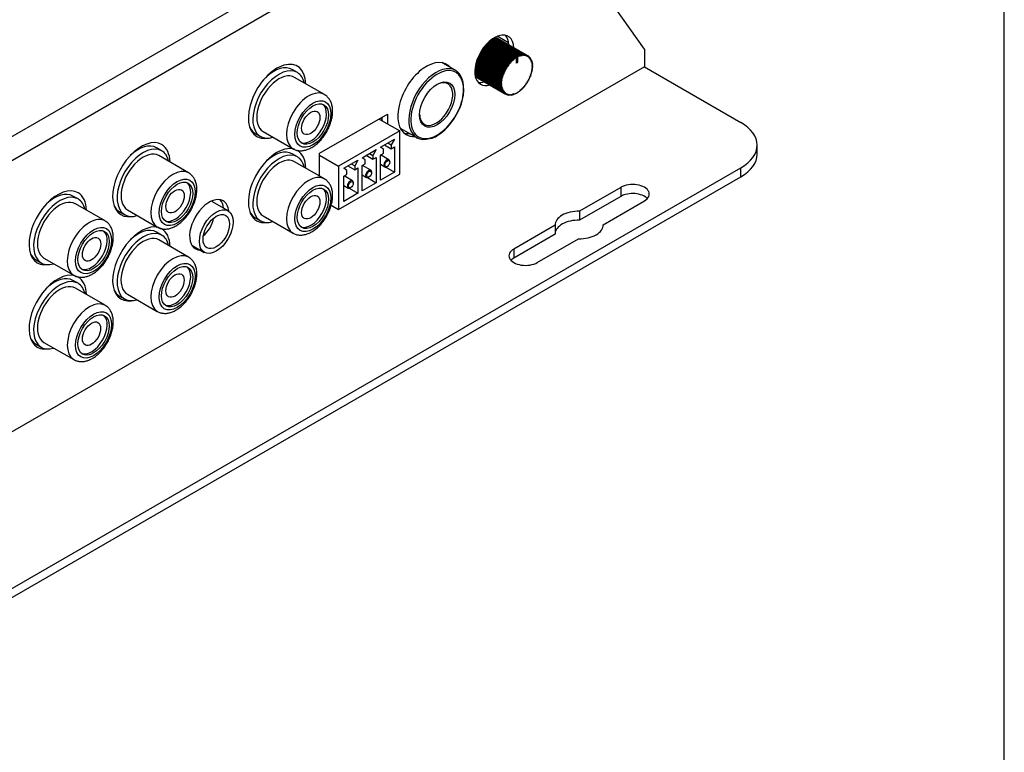
# Model space of a CAD drawing. Units: millimetres. Extents: x 5 to 821, y 20 to 574.
# Drawn here: x 688 to 821, y 115 to 214 of the extents above; entities that cross this region are included whole.
import ezdxf

# ---------------------------------------------------------------- set-up
doc = ezdxf.new("R2010")
doc.units = ezdxf.units.MM
for name, color, linetype in [('00-3420-0100_XAS', 7, 'Continuous'), ('00-3421-0102_TAP', 7, 'Continuous'), ('BASE_3C_VERDA_MI', 7, 'Continuous'), ('BASE_JACK_CI_JAL', 7, 'Continuous'), ('BASE_MINIJACK', 7, 'Continuous'), ('BASE_RCA_STEREO', 7, 'Continuous'), ('Default', 7, 'Continuous'), ('POTENCIOMETRE_RO', 7, 'Continuous')]:
    doc.layers.add(name, color=color, linetype=linetype)

# ---------------------------------------------------------------- blocks, each defined once
blk = doc.blocks.new('SE3')
at = {"layer": '00-3420-0100_XAS', "color": 7, "linetype": 'Continuous'}
for p, q in [((772.25, 207.98), (785.33, 200.43)), ((787.52, 196.14), (787.52, 197.37)), ((566.13, 67.75), (785.33, 194.31)), ((566.13, 66.53), (785.33, 193.08)), ((769.07, 191.65), (763.48, 188.43)), ((769.07, 190.43), (763.48, 187.2)), ((766.66, 186.59), (772.25, 189.82)), ((763.48, 188.43), (763.48, 187.2)), ((760.16, 186.51), (754.57, 183.29)), ((760.16, 186.51), (760.16, 185.29)), ((766.66, 186.59), (766.66, 186.51)), ((760.16, 185.29), (754.57, 182.06)), ((757.75, 181.45), (763.34, 184.68))]:
    blk.add_line(p, q, dxfattribs=at)
at = {"layer": '00-3420-0100_XAS', "color": 7}
for p, q in [((785.33, 193.08), (785.33, 194.31)), ((769.07, 191.65), (769.07, 190.43)), ((754.57, 183.29), (754.57, 182.06))]:
    blk.add_line(p, q, dxfattribs=at)
at = {"layer": '00-3420-0100_XAS', "color": 7, "linetype": 'Continuous'}
for centre, major_axis, start_param, end_param in [((780.02, 197.37), (-7.5, 0), 2.356194, 3.926991), ((780.02, 196.14), (-7.5, 0), 2.356194, 3.141593), ((770.66, 190.74), (-2.25, 0), 2.356194, 5.497787), ((770.66, 189.51), (-2.25, 0), 3.632475, 5.497787), ((763.41, 186.55), (3.25, 0), 1.55008, 3.162309), ((763.41, 185.33), (3.25, 0), 1.55008, 3.120877), ((763.41, 186.55), (-3.25, 0), 1.55008, 3.162309), ((756.16, 182.37), (2.25, 0), 2.356194, 5.497787), ((756.16, 181.14), (2.25, 0), 2.356194, 2.65071)]:
    blk.add_ellipse(centre, major_axis=major_axis, ratio=0.57735, start_param=start_param, end_param=end_param, dxfattribs=at)
at = {"layer": '00-3421-0102_TAP', "color": 7}
for p, q in [((550.91, 120.2), (751.56, 236.05)), ((752.97, 233.6), (552.4, 117.8))]:
    blk.add_line(p, q, dxfattribs=at)
at = {"layer": '00-3421-0102_TAP', "color": 7, "linetype": 'Continuous'}
for p, q in [((772.25, 210.38), (754.9, 235.05)), ((753.85, 211.25), (752.33, 212.13)), ((772.25, 210.38), (772.25, 207.98)), ((772.25, 207.98), (542.58, 75.39)), ((728.25, 196.26), (737.44, 201.56)), ((737.44, 201.56), (737.44, 200.26)), ((736.73, 200.67), (736.73, 201.16)), ((728.25, 193.19), (728.25, 196.26))]:
    blk.add_line(p, q, dxfattribs=at)
for centre, major_axis, start_param, end_param in [((751.93, 208.87), (-1.88, -3.25), 2.408862, 6.283185), ((751.23, 209.28), (1.88, 3.25), 5.550455, 6.093488), ((722.5, 203.31), (-2.75, -4.76), 2.386917, 6.283185), ((742.74, 203.56), (-2.75, -4.76), 2.915509, 6.283185), ((742.03, 203.97), (2.75, 4.76), 6.057101, 6.154264), ((751.23, 209.28), (1.88, 3.25), 3.33129, 3.688286), ((751.93, 208.87), (-1.88, -3.25), 0, 0.546693), ((742.03, 203.97), (2.75, 4.76), 3.270514, 3.505427), ((742.74, 203.56), (-2.75, -4.76), 0, 0.363834), ((704.12, 192.69), (2.75, 4.76), 0, 3.572241), ((704.12, 192.69), (2.75, 4.76), 5.52851, 6.283185), ((722.5, 203.31), (-2.75, -4.76), 0, 0.430647), ((722.5, 191.88), (-2.75, -4.76), 3.270514, 6.283185), ((722.5, 191.88), (-2.75, -4.76), 2.386917, 3.141593), ((692.8, 186.16), (2.75, 4.76), 0, 3.57224), ((692.8, 186.16), (2.75, 4.76), 5.52851, 6.283185), ((713.31, 186.57), (1.88, 3.25), 0, 3.457875), ((712.6, 186.98), (-1.88, -3.25), 2.470166, 2.951895), ((713.31, 186.57), (1.88, 3.25), 5.611082, 6.283185), ((722.5, 191.88), (-2.75, -4.76), 0, 0.430647), ((704.12, 181.26), (2.75, 4.76), 0, 3.572241), ((704.12, 181.26), (2.75, 4.76), 5.52851, 6.283185), ((712.6, 186.98), (-1.88, -3.25), 0.189697, 0.316282), ((692.8, 174.73), (2.75, 4.76), 0, 3.57224), ((692.8, 174.73), (2.75, 4.76), 5.52851, 6.283185)]:
    blk.add_ellipse(centre, major_axis=major_axis, ratio=0.57735, start_param=start_param, end_param=end_param, dxfattribs=at)
at = {"layer": 'BASE_3C_VERDA_MI', "color": 7, "linetype": 'Continuous'}
for p, q in [((736.31, 200.91), (739.11, 199.3)), ((739.11, 199.3), (730.83, 194.52)), ((739.11, 193.42), (739.11, 199.3)), ((736.49, 197.1), (738.4, 198.2)), ((737.05, 197.42), (737.97, 196.89)), ((737.5, 197.68), (737.97, 197.41)), ((738.4, 198.2), (737.97, 197.41)), ((737.97, 197.41), (737.97, 196.89)), ((734.01, 195.67), (735.92, 196.77)), ((735.03, 196.25), (735.49, 195.98)), ((735.92, 196.77), (735.49, 195.98)), ((736.92, 196.81), (736.49, 197.1)), ((736.49, 196.03), (736.92, 196.28)), ((737.66, 195.4), (736.53, 196.06)), ((736.92, 196.28), (736.92, 196.81)), ((737.97, 196.89), (738.4, 197.14)), ((738.4, 197.14), (738.4, 193.71)), ((728.25, 196.02), (730.83, 194.52)), ((731.54, 194.24), (733.45, 195.34)), ((732.55, 194.82), (733.02, 194.55)), ((733.45, 195.34), (733.02, 194.55)), ((734.45, 195.38), (734.01, 195.67)), ((734.01, 194.61), (734.45, 194.85)), ((734.45, 194.85), (734.45, 195.38)), ((734.57, 195.99), (735.49, 195.46)), ((735.49, 195.98), (735.49, 195.46)), ((735.49, 195.46), (735.92, 195.71)), ((735.92, 195.71), (735.92, 192.28)), ((736.49, 192.6), (736.49, 196.03)), ((736.49, 194.77), (737.09, 194.42)), ((737.77, 195.06), (737.77, 195.14)), ((730.83, 194.52), (730.83, 188.64)), ((730.83, 188.64), (739.11, 193.42)), ((731.97, 193.95), (731.54, 194.24)), ((731.54, 193.18), (731.97, 193.43)), ((731.97, 193.43), (731.97, 193.95)), ((732.1, 194.56), (733.02, 194.03)), ((733.02, 194.55), (733.02, 194.03)), ((733.02, 194.03), (733.45, 194.28)), ((733.45, 194.28), (733.45, 190.85)), ((734.01, 191.18), (734.01, 194.61)), ((735.18, 193.97), (734.05, 194.63)), ((735.3, 193.63), (735.3, 193.71)), ((738.4, 193.71), (736.49, 192.6)), ((737.21, 194.39), (738.4, 193.71)), ((737.37, 194.45), (737.44, 194.49)), ((731.54, 189.75), (731.54, 193.18)), ((732.71, 192.54), (731.58, 193.2)), ((732.82, 192.2), (732.82, 192.29)), ((734.01, 193.34), (734.61, 192.99)), ((735.92, 192.28), (734.01, 191.18)), ((734.73, 192.97), (735.92, 192.28)), ((734.9, 193.02), (734.97, 193.06)), ((731.54, 191.91), (732.14, 191.56)), ((733.45, 190.85), (731.54, 189.75)), ((732.26, 191.54), (733.45, 190.85)), ((732.42, 191.59), (732.49, 191.63)), ((729.83, 189.22), (730.83, 188.64))]:
    blk.add_line(p, q, dxfattribs=at)
for centre, start_param, end_param in [((737.37, 194.91), 0, 3.926991), ((737.37, 194.91), 5.497787, 6.283185), ((734.9, 193.48), 0, 3.926991), ((734.9, 193.48), 5.497787, 6.283185), ((732.42, 192.05), 0, 3.926991), ((732.42, 192.05), 5.497787, 6.283185)]:
    blk.add_ellipse(centre, major_axis=(0.283, 0.491), ratio=0.57735, start_param=start_param, end_param=end_param, dxfattribs=at)
for centre in [(737.44, 194.87), (734.97, 193.44), (732.49, 192.01)]:
    blk.add_ellipse(centre, major_axis=(-0.233, -0.404), ratio=0.57735, dxfattribs=at)
at = {"layer": 'BASE_JACK_CI_JAL', "color": 7, "linetype": 'Continuous'}
for p, q in [((746.67, 207.48), (744.81, 208.56)), ((739.19, 199.68), (741.42, 198.39)), ((739.23, 199.62), (739.26, 199.64))]:
    blk.add_line(p, q, dxfattribs=at)
for centre, radius, start, end in [((741.17, 204.94), 6.61, 326.4975, 9.1141), ((740.26, 204.91), 7.37, 301.8083, 330.6433), ((742.47, 201.34), 3.18, 284.2407, 301.8889)]:
    blk.add_arc(centre, radius, start, end, dxfattribs=at)
at = {"layer": 'BASE_JACK_CI_JAL', "color": 7}
for centre, major_axis, start_param, end_param in [((744.05, 202.94), (2.62, 4.55), 0.547331, 2.608568), ((744.19, 202.86), (-2.53, -4.37), 0, 3.936101), ((744.19, 202.86), (-2.53, -4.37), 5.551515, 6.283185)]:
    blk.add_ellipse(centre, major_axis=major_axis, ratio=0.57735, start_param=start_param, end_param=end_param, dxfattribs=at)
at = {"layer": 'BASE_JACK_CI_JAL', "color": 7, "linetype": 'Continuous'}
for centre, major_axis, start_param, end_param in [((744.19, 202.86), (-2.53, -4.37), 3.936101, 5.551515), ((744.05, 202.94), (2.62, 4.55), 0, 0.547331), ((744.05, 202.94), (2.62, 4.55), 5.745131, 6.283185), ((744.05, 202.94), (-1.59, -2.75), 0, 3.895971), ((744.05, 202.94), (-1.59, -2.75), 5.528807, 6.283185), ((740.65, 204.9), (3, 5.2), -3.620857, -3.536075), ((744.05, 202.94), (2.62, 4.55), 2.608568, 3.685901)]:
    blk.add_ellipse(centre, major_axis=major_axis, ratio=0.57735, start_param=start_param, end_param=end_param, dxfattribs=at)
blk.add_ellipse((744.19, 202.86), major_axis=(1.69, 2.92), ratio=0.57735, dxfattribs=at)
at = {"layer": 'BASE_MINIJACK', "color": 7, "linetype": 'Continuous'}
for p, q in [((715.89, 188.47), (713.77, 189.69)), ((710.94, 183.82), (712.64, 182.84))]:
    blk.add_line(p, q, dxfattribs=at)
for major_axis, start_param, end_param in [((-1.63, -2.81), 3.141593, 3.248577), ((-1.27, -2.2), 0.988593, 2.153)]:
    blk.add_ellipse((712.15, 186.88), major_axis=major_axis, ratio=0.57735, start_param=start_param, end_param=end_param, dxfattribs=at)
for major_axis in [(-1.62, -2.81), (-1.27, -2.2)]:
    blk.add_ellipse((714.27, 185.65), major_axis=major_axis, ratio=0.57735, dxfattribs=at)
at = {"layer": 'BASE_RCA_STEREO', "color": 7, "linetype": 'Continuous'}
for p, q in [((725.25, 207.21), (724.55, 207.62)), ((728.91, 204.24), (724.88, 206.56)), ((719.55, 198.96), (720.25, 198.55)), ((720.63, 199.2), (724.66, 196.88)), ((706.87, 196.6), (706.16, 197.01)), ((725.25, 195.78), (724.55, 196.19)), ((710.52, 193.62), (706.49, 195.95)), ((728.91, 192.81), (724.88, 195.13)), ((695.55, 190.07), (694.85, 190.47)), ((699.21, 187.09), (695.18, 189.42)), ((701.16, 188.35), (701.87, 187.94)), ((702.24, 188.59), (706.27, 186.26)), ((719.55, 187.53), (720.25, 187.12)), ((720.63, 187.77), (724.66, 185.44)), ((706.87, 185.17), (706.16, 185.58)), ((710.52, 182.19), (706.49, 184.52)), ((689.85, 181.81), (690.55, 181.41)), ((690.93, 182.06), (694.96, 179.73)), ((695.55, 178.64), (694.85, 179.04)), ((699.21, 175.66), (695.18, 177.99)), ((701.16, 176.92), (701.87, 176.51)), ((702.24, 177.16), (706.27, 174.83)), ((689.85, 170.38), (690.55, 169.98)), ((690.93, 170.62), (694.96, 168.3))]:
    blk.add_line(p, q, dxfattribs=at)
for centre, major_axis, start_param, end_param in [((722.05, 203.29), (-2.5, -4.33), 3.141593, 4.226278), ((722.75, 202.88), (2.5, 4.33), 0, 3.696404), ((722.75, 202.88), (2.12, 3.68), 0, 3.141593), ((722.75, 202.88), (2.5, 4.33), 5.728374, 6.283185), ((727.07, 200.39), (1.5, 2.6), 3.236014, 6.188764), ((722.05, 203.29), (-2.5, -4.33), 5.8994, 6.283185), ((703.66, 192.68), (-2.5, -4.33), 3.141593, 4.226279), ((704.37, 192.27), (2.5, 4.33), 0, 3.696404), ((704.37, 192.27), (2.12, 3.68), 0, 3.141593), ((704.37, 192.27), (2.5, 4.33), 5.728374, 6.283185), ((722.75, 191.45), (2.5, 4.33), 0, 3.696404), ((722.05, 191.86), (-2.5, -4.33), 3.141593, 4.226278), ((722.75, 191.45), (2.12, 3.68), 0, 3.141593), ((722.75, 191.45), (2.5, 4.33), 5.728374, 6.283185), ((708.68, 189.78), (1.5, 2.6), 3.236014, 6.188764), ((692.35, 186.14), (-2.5, -4.33), 3.141593, 4.226278), ((727.07, 188.96), (1.5, 2.6), 3.236014, 6.188764), ((693.05, 185.74), (2.5, 4.33), 0, 3.696404), ((693.05, 185.74), (2.12, 3.68), 0, 3.141593), ((693.05, 185.74), (2.5, 4.33), 5.739019, 6.283185), ((703.66, 192.68), (-2.5, -4.33), 5.899398, 6.283185), ((722.05, 191.86), (-2.5, -4.33), 5.8994, 6.283185), ((697.37, 183.25), (1.5, 2.6), 3.236014, 6.188764), ((704.37, 180.84), (2.5, 4.33), 0, 3.696404), ((703.66, 181.25), (-2.5, -4.33), 3.141593, 4.226279), ((704.37, 180.84), (2.13, 3.68), 0, 3.141593), ((704.37, 180.84), (2.5, 4.33), 5.728374, 6.283185), ((692.35, 186.14), (-2.5, -4.33), 5.8994, 6.283185), ((708.68, 178.35), (1.5, 2.6), 3.236014, 6.188764), ((693.05, 174.31), (2.5, 4.33), 0, 3.696404), ((692.35, 174.71), (-2.5, -4.33), 3.141593, 4.226278), ((693.05, 174.31), (2.13, 3.68), 0, 3.141593), ((693.05, 174.31), (2.5, 4.33), 5.728374, 6.283185), ((703.66, 181.25), (-2.5, -4.33), 5.899398, 6.283185), ((697.37, 171.81), (1.5, 2.6), 3.236014, 6.188764), ((692.35, 174.71), (-2.5, -4.33), 5.8994, 6.283185)]:
    blk.add_ellipse(centre, major_axis=major_axis, ratio=0.57735, start_param=start_param, end_param=end_param, dxfattribs=at)
at = {"layer": 'BASE_RCA_STEREO', "color": 7}
for centre, major_axis, start_param, end_param in [((726.78, 200.56), (2.13, 3.68), 0, 3.134354), ((726.78, 200.56), (2.13, 3.68), 6.282684, 6.283185), ((708.4, 189.94), (2.12, 3.68), 0, 3.134354), ((708.4, 189.94), (2.12, 3.68), 6.282684, 6.283185), ((726.78, 189.12), (2.12, 3.68), 0, 3.134354), ((726.78, 189.12), (2.12, 3.68), 6.282684, 6.283185), ((697.09, 183.41), (2.13, 3.68), 0, 3.134354), ((697.09, 183.41), (2.13, 3.68), 6.282684, 6.283185), ((708.4, 178.51), (2.12, 3.68), 0, 3.134354), ((708.4, 178.51), (2.12, 3.68), 6.282684, 6.283185), ((697.09, 171.98), (2.12, 3.68), 0, 3.134354), ((697.09, 171.98), (2.12, 3.68), 6.282684, 6.283185)]:
    blk.add_ellipse(centre, major_axis=major_axis, ratio=0.57735, start_param=start_param, end_param=end_param, dxfattribs=at)
for centre, major_axis in [((727.35, 200.23), (-1.72, -2.99)), ((708.96, 189.61), (-1.72, -2.99)), ((727.35, 188.8), (-1.72, -2.99)), ((697.65, 183.08), (-1.73, -2.99)), ((708.96, 178.18), (-1.73, -2.99)), ((697.65, 171.65), (-1.73, -2.99))]:
    blk.add_ellipse(centre, major_axis=major_axis, ratio=0.57735, dxfattribs=at)
at = {"layer": 'BASE_RCA_STEREO', "color": 7, "linetype": 'Continuous'}
for centre, major_axis in [((727.35, 200.23), (1.5, 2.6)), ((727.07, 200.39), (0.88, 1.52)), ((708.96, 189.61), (1.5, 2.6)), ((708.68, 189.78), (0.88, 1.52)), ((727.35, 188.8), (1.5, 2.6)), ((727.07, 188.96), (0.88, 1.52)), ((697.65, 183.08), (1.5, 2.6)), ((697.37, 183.25), (0.88, 1.52)), ((708.96, 178.18), (1.5, 2.6)), ((708.68, 178.35), (0.87, 1.52)), ((697.65, 171.65), (1.5, 2.6)), ((697.37, 171.81), (0.87, 1.52))]:
    blk.add_ellipse(centre, major_axis=major_axis, ratio=0.57735, dxfattribs=at)
for points in [[(724.64, 196.9), (724.68, 196.87), (724.83, 196.76), (725.18, 196.65), (725.63, 196.59), (726.11, 196.63), (726.6, 196.76), (727.1, 196.98), (727.6, 197.3), (728.08, 197.7), (728.53, 198.18), (728.93, 198.71), (729.28, 199.28), (729.58, 199.89), (729.81, 200.51), (729.96, 201.14), (730.03, 201.76), (730.02, 202.36), (729.92, 202.9), (729.73, 203.37), (729.48, 203.77), (729.19, 204.07), (728.99, 204.18), (728.9, 204.22)], [(706.26, 186.28), (706.3, 186.26), (706.45, 186.15), (706.79, 186.04), (707.24, 185.98), (707.72, 186.01), (708.21, 186.14), (708.71, 186.37), (709.21, 186.69), (709.69, 187.09), (710.14, 187.56), (710.55, 188.09), (710.9, 188.67), (711.19, 189.28), (711.42, 189.9), (711.57, 190.53), (711.65, 191.15), (711.63, 191.75), (711.53, 192.29), (711.35, 192.76), (711.09, 193.15), (710.8, 193.45), (710.6, 193.56), (710.52, 193.61)], [(724.64, 185.47), (724.68, 185.44), (724.83, 185.33), (725.18, 185.22), (725.63, 185.16), (726.11, 185.2), (726.6, 185.33), (727.1, 185.55), (727.6, 185.87), (728.08, 186.27), (728.53, 186.75), (728.93, 187.28), (729.28, 187.85), (729.58, 188.46), (729.81, 189.08), (729.96, 189.71), (730.03, 190.33), (730.02, 190.93), (729.92, 191.47), (729.73, 191.94), (729.48, 192.34), (729.19, 192.64), (728.99, 192.75), (728.9, 192.79)], [(694.95, 179.75), (694.98, 179.72), (695.13, 179.62), (695.48, 179.51), (695.93, 179.44), (696.41, 179.48), (696.9, 179.61), (697.4, 179.84), (697.9, 180.15), (698.38, 180.56), (698.83, 181.03), (699.23, 181.56), (699.59, 182.14), (699.88, 182.74), (700.11, 183.37), (700.26, 183.99), (700.33, 184.61), (700.32, 185.21), (700.22, 185.75), (700.03, 186.23), (699.78, 186.62), (699.49, 186.92), (699.29, 187.03), (699.2, 187.08)], [(706.26, 174.85), (706.3, 174.82), (706.45, 174.72), (706.79, 174.61), (707.24, 174.55), (707.72, 174.58), (708.21, 174.71), (708.71, 174.94), (709.21, 175.26), (709.69, 175.66), (710.14, 176.13), (710.55, 176.66), (710.9, 177.24), (711.19, 177.84), (711.42, 178.47), (711.57, 179.1), (711.65, 179.72), (711.63, 180.31), (711.53, 180.86), (711.35, 181.33), (711.09, 181.72), (710.8, 182.02), (710.6, 182.13), (710.52, 182.18)], [(694.95, 168.32), (694.98, 168.29), (695.13, 168.19), (695.48, 168.08), (695.93, 168.01), (696.41, 168.05), (696.9, 168.18), (697.4, 168.4), (697.9, 168.72), (698.38, 169.13), (698.83, 169.6), (699.23, 170.13), (699.59, 170.71), (699.88, 171.31), (700.11, 171.94), (700.26, 172.56), (700.33, 173.18), (700.32, 173.78), (700.22, 174.32), (700.03, 174.79), (699.78, 175.19), (699.49, 175.49), (699.29, 175.6), (699.2, 175.65)]]:
    blk.add_open_spline(points, degree=3, knots=[0, 0, 0, 0, 0.013001, 0.059072, 0.104849, 0.151576, 0.200194, 0.250884, 0.303025, 0.355692, 0.408243, 0.460592, 0.512825, 0.565093, 0.617526, 0.670294, 0.723569, 0.777445, 0.831672, 0.879268, 0.924896, 0.974048, 1, 1, 1, 1], dxfattribs=at)
at = {"layer": 'POTENCIOMETRE_RO', "color": 7, "linetype": 'Continuous'}
for p, q in [((750.58, 210.72), (754.15, 208.65)), ((750.59, 210.73), (754.23, 208.63)), ((750.66, 210.82), (754.25, 208.75)), ((750.69, 210.86), (754.35, 208.74)), ((750.69, 210.85), (754.28, 208.78)), ((750.77, 210.95), (754.37, 208.87)), ((750.8, 210.98), (754.4, 208.9)), ((750.88, 211.07), (754.5, 208.98)), ((750.91, 211.1), (754.53, 209.01)), ((750.99, 211.19), (754.63, 209.09)), ((751.02, 211.22), (754.66, 209.11)), ((751.1, 211.3), (754.76, 209.18)), ((751.13, 211.33), (754.8, 209.21)), ((751.21, 211.4), (754.9, 209.27)), ((751.24, 211.42), (754.86, 209.33)), ((751.32, 211.49), (754.96, 209.39)), ((751.34, 211.52), (755.06, 209.37)), ((751.42, 211.58), (755.16, 209.42)), ((751.45, 211.6), (755.2, 209.44)), ((751.52, 211.66), (755.29, 209.48)), ((751.54, 211.68), (755.33, 209.49)), ((751.61, 211.73), (755.43, 209.53)), ((751.64, 211.74), (755.46, 209.54)), ((751.7, 211.79), (755.56, 209.56)), ((751.72, 211.8), (755.59, 209.57)), ((751.78, 211.84), (755.68, 209.59)), ((751.8, 211.85), (755.71, 209.6)), ((751.86, 211.89), (755.81, 209.61)), ((751.87, 211.9), (755.84, 209.61)), ((751.92, 211.93), (755.93, 209.61)), ((751.94, 211.93), (755.96, 209.61)), ((751.97, 211.96), (756.04, 209.61)), ((751.99, 211.96), (756.07, 209.6)), ((752.02, 211.98), (756.16, 209.59)), ((752.03, 211.99), (756.19, 209.58)), ((752.05, 212), (756.27, 209.56)), ((752.06, 212), (756.29, 209.56)), ((752.07, 212.01), (756.37, 209.53)), ((752.07, 212.01), (756.4, 209.51)), ((752.08, 212.01), (756.47, 209.48)), ((756.48, 209.47), (752.08, 212.01)), ((749.78, 209.41), (753.29, 207.39)), ((749.8, 209.46), (753.31, 207.43)), ((749.84, 209.53), (753.41, 207.47)), ((749.86, 209.58), (753.38, 207.55)), ((749.88, 209.63), (753.4, 207.6)), ((749.92, 209.69), (753.5, 207.63)), ((749.95, 209.75), (753.47, 207.72)), ((749.97, 209.79), (753.49, 207.76)), ((750, 209.85), (753.59, 207.78)), ((750.04, 209.92), (753.56, 207.88)), ((750.06, 209.96), (753.59, 207.92)), ((750.09, 210.01), (753.68, 207.93)), ((750.13, 210.08), (753.67, 208.04)), ((750.16, 210.12), (753.69, 208.08)), ((750.18, 210.16), (753.78, 208.08)), ((750.23, 210.24), (753.77, 208.19)), ((750.26, 210.28), (753.8, 208.23)), ((750.28, 210.31), (753.89, 208.23)), ((750.33, 210.39), (753.89, 208.34)), ((750.36, 210.43), (753.91, 208.38)), ((750.38, 210.46), (754, 208.37)), ((750.44, 210.54), (754, 208.48)), ((750.47, 210.58), (754.03, 208.52)), ((750.48, 210.6), (754.11, 208.5)), ((750.55, 210.68), (754.12, 208.62)), ((754.96, 209.39), (754.91, 209.26)), ((754.98, 209.4), (755.05, 209.36)), ((754.98, 209.4), (754.98, 208.59)), ((755.16, 209.42), (755.11, 209.29)), ((755.23, 209.35), (755.2, 209.44)), ((755.29, 209.48), (755.23, 209.35)), ((755.36, 209.4), (755.33, 209.49)), ((755.43, 209.53), (755.36, 209.4)), ((755.49, 209.44), (755.46, 209.54)), ((755.56, 209.56), (755.49, 209.44)), ((755.61, 209.47), (755.59, 209.57)), ((755.68, 209.59), (755.61, 209.47)), ((755.73, 209.49), (755.71, 209.6)), ((755.81, 209.61), (755.73, 209.49)), ((755.85, 209.5), (755.84, 209.61)), ((755.93, 209.61), (755.85, 209.5)), ((756.04, 209.61), (755.96, 209.5)), ((755.96, 209.5), (755.96, 209.61)), ((756.07, 209.49), (756.07, 209.6)), ((756.16, 209.59), (756.07, 209.49)), ((756.18, 209.46), (756.19, 209.58)), ((756.27, 209.56), (756.18, 209.46)), ((756.28, 209.43), (756.29, 209.56)), ((756.37, 209.53), (756.28, 209.43)), ((756.37, 209.39), (756.4, 209.51)), ((756.47, 209.48), (756.37, 209.39)), ((756.46, 209.34), (756.49, 209.46)), ((756.56, 209.42), (756.46, 209.34)), ((756.49, 209.46), (756.56, 209.42)), ((756.55, 209.28), (756.58, 209.4)), ((756.58, 209.39), (756.65, 209.35)), ((749.35, 208.07), (752.88, 206.03)), ((749.36, 208.11), (752.89, 206.07)), ((749.38, 208.23), (752.91, 206.19)), ((749.39, 208.27), (752.91, 206.23)), ((749.42, 208.39), (752.94, 206.36)), ((749.43, 208.43), (752.95, 206.4)), ((749.46, 208.56), (752.98, 206.53)), ((749.46, 208.55), (753.04, 206.48)), ((749.48, 208.6), (752.99, 206.57)), ((749.51, 208.73), (753.03, 206.7)), ((749.51, 208.71), (753.09, 206.65)), ((749.53, 208.77), (753.04, 206.74)), ((749.56, 208.87), (753.14, 206.81)), ((749.57, 208.9), (753.08, 206.87)), ((749.59, 208.94), (753.1, 206.92)), ((749.62, 209.04), (753.2, 206.98)), ((749.64, 209.07), (753.15, 207.04)), ((749.65, 209.11), (753.16, 207.09)), ((749.69, 209.2), (753.26, 207.14)), ((749.7, 209.24), (753.22, 207.22)), ((749.72, 209.29), (753.23, 207.26)), ((749.76, 209.37), (753.33, 207.3)), ((753.78, 208.08), (753.69, 208.08)), ((753.77, 208.19), (753.78, 208.08)), ((753.89, 208.23), (753.8, 208.23)), ((753.89, 208.34), (753.89, 208.23)), ((754, 208.37), (753.91, 208.38)), ((754, 208.48), (754, 208.37)), ((754.11, 208.5), (754.03, 208.52)), ((754.12, 208.62), (754.11, 208.5)), ((754.23, 208.63), (754.15, 208.65)), ((754.25, 208.75), (754.23, 208.63)), ((754.35, 208.74), (754.28, 208.78)), ((754.37, 208.87), (754.35, 208.74)), ((754.47, 208.86), (754.4, 208.9)), ((754.5, 208.98), (754.47, 208.86)), ((754.6, 208.96), (754.53, 209.01)), ((754.63, 209.09), (754.6, 208.96)), ((754.72, 209.06), (754.66, 209.11)), ((754.76, 209.18), (754.72, 209.06)), ((754.85, 209.14), (754.8, 209.21)), ((754.84, 209.32), (754.91, 209.28)), ((754.9, 209.27), (754.85, 209.14)), ((754.89, 209.29), (754.86, 209.33)), ((754.9, 209.27), (754.91, 209.28)), ((754.91, 208.47), (754.91, 209.28)), ((754.98, 208.59), (754.91, 208.55)), ((755.05, 208.55), (754.91, 208.47)), ((754.98, 208.59), (755.05, 208.55)), ((755.05, 209.36), (755.05, 208.55)), ((755.11, 209.29), (755.06, 209.37)), ((756.65, 209.35), (756.55, 209.28)), ((756.63, 209.2), (756.67, 209.33)), ((756.72, 209.27), (756.63, 209.2)), ((756.66, 209.31), (756.72, 209.27)), ((756.7, 209.12), (756.74, 209.25)), ((756.8, 209.19), (756.7, 209.12)), ((756.73, 209.22), (756.8, 209.19)), ((756.76, 209.03), (756.81, 209.16)), ((756.86, 209.09), (756.76, 209.03)), ((756.8, 209.13), (756.86, 209.09)), ((756.82, 208.94), (756.88, 209.06)), ((756.92, 208.98), (756.82, 208.94)), ((756.86, 209.02), (756.92, 208.98)), ((756.87, 208.83), (756.93, 208.96)), ((756.97, 208.87), (756.87, 208.83)), ((756.91, 208.91), (756.97, 208.87)), ((756.92, 208.72), (756.98, 208.84)), ((757.01, 208.75), (756.92, 208.72)), ((756.95, 208.78), (757.01, 208.75)), ((756.95, 208.6), (757.02, 208.72)), ((757.05, 208.62), (756.95, 208.6)), ((756.98, 208.47), (757.05, 208.59)), ((757.07, 208.48), (756.98, 208.47)), ((756.99, 208.65), (757.05, 208.62)), ((757, 208.33), (757.08, 208.45)), ((757.09, 208.34), (757, 208.33)), ((757.01, 208.52), (757.07, 208.48)), ((757.01, 208.19), (757.09, 208.3)), ((757.1, 208.19), (757.01, 208.19)), ((757.01, 208.05), (757.1, 208.15)), ((757.1, 208.04), (757.01, 208.05)), ((757.03, 208.38), (757.09, 208.34)), ((757.04, 208.23), (757.1, 208.19)), ((757.04, 208.08), (757.1, 208.04)), ((749.28, 207.47), (752.87, 205.4)), ((749.28, 207.38), (752.88, 205.3)), ((749.28, 207.34), (752.89, 205.26)), ((749.28, 207.25), (752.91, 205.16)), ((749.28, 207.22), (752.91, 205.13)), ((749.29, 207.61), (752.86, 205.55)), ((749.29, 207.51), (752.87, 205.44)), ((749.29, 207.14), (752.94, 205.03)), ((749.29, 207.11), (752.95, 205)), ((749.3, 207.65), (752.86, 205.59)), ((749.3, 207.03), (752.98, 204.91)), ((749.3, 207.01), (752.99, 204.88)), ((749.31, 207.8), (752.86, 205.75)), ((749.31, 207.76), (752.86, 205.71)), ((749.31, 206.94), (753.03, 204.79)), ((749.31, 206.92), (753.04, 204.76)), ((749.32, 207.91), (752.87, 205.86)), ((749.32, 206.86), (753.08, 204.68)), ((749.32, 206.84), (753.1, 204.66)), ((749.33, 207.95), (752.87, 205.91)), ((749.33, 206.79), (753.15, 204.58)), ((749.33, 206.77), (753.16, 204.56)), ((749.34, 206.73), (753.22, 204.49)), ((749.34, 206.72), (753.23, 204.47)), ((753.14, 206.81), (753.04, 206.74)), ((753.08, 206.87), (753.14, 206.81)), ((753.2, 206.98), (753.1, 206.92)), ((753.15, 207.04), (753.2, 206.98)), ((753.26, 207.14), (753.16, 207.09)), ((753.22, 207.22), (753.26, 207.14)), ((753.33, 207.3), (753.23, 207.26)), ((753.29, 207.39), (753.33, 207.3)), ((753.41, 207.47), (753.31, 207.43)), ((753.38, 207.55), (753.41, 207.47)), ((753.5, 207.63), (753.4, 207.6)), ((753.47, 207.72), (753.5, 207.63)), ((753.59, 207.78), (753.49, 207.76)), ((753.56, 207.88), (753.59, 207.78)), ((753.68, 207.93), (753.59, 207.92)), ((753.67, 208.04), (753.68, 207.93)), ((756.76, 206.77), (756.86, 206.83)), ((756.81, 206.7), (756.76, 206.77)), ((756.82, 206.94), (756.92, 207)), ((756.88, 206.87), (756.82, 206.94)), ((756.87, 207.1), (756.97, 207.17)), ((756.93, 207.05), (756.87, 207.1)), ((756.92, 207.26), (757.01, 207.34)), ((756.98, 207.22), (756.92, 207.26)), ((756.95, 207.43), (757.05, 207.51)), ((757.02, 207.39), (756.95, 207.43)), ((756.95, 207.43), (757.02, 207.39)), ((756.98, 207.59), (757.07, 207.68)), ((757.05, 207.56), (756.98, 207.59)), ((756.99, 207.59), (757.05, 207.56)), ((757, 207.74), (757.09, 207.84)), ((757.08, 207.72), (757, 207.74)), ((757.01, 207.9), (757.1, 208)), ((757.09, 207.88), (757.01, 207.9)), ((757.01, 207.76), (757.08, 207.72)), ((757.03, 207.92), (757.09, 207.88)), ((749.35, 206.69), (753.29, 204.41)), ((749.35, 206.68), (753.31, 204.39)), ((749.36, 206.66), (753.4, 204.33)), ((749.36, 206.66), (753.38, 204.34)), ((749.36, 206.65), (753.47, 204.28)), ((749.36, 206.65), (753.48, 204.28)), ((752.95, 205.85), (752.86, 205.75)), ((752.86, 205.71), (752.94, 205.7)), ((752.94, 205.7), (752.86, 205.59)), ((752.86, 205.55), (752.95, 205.55)), ((752.96, 206), (752.87, 205.91)), ((752.87, 205.86), (752.95, 205.85)), ((752.95, 205.55), (752.87, 205.44)), ((752.87, 205.4), (752.96, 205.41)), ((752.88, 206.03), (752.96, 206)), ((752.96, 205.41), (752.88, 205.3)), ((752.98, 206.16), (752.89, 206.07)), ((753.01, 206.32), (752.91, 206.23)), ((752.91, 206.19), (752.98, 206.16)), ((752.94, 206.36), (753.01, 206.32)), ((753.04, 206.48), (752.95, 206.4)), ((752.98, 206.53), (753.04, 206.48)), ((753.09, 206.65), (752.99, 206.57)), ((753.03, 206.7), (753.09, 206.65)), ((755.96, 205.26), (755.96, 205.38)), ((755.96, 205.38), (756.04, 205.37)), ((756.07, 205.41), (756.07, 205.52)), ((756.07, 205.52), (756.16, 205.52)), ((756.18, 205.66), (756.27, 205.67)), ((756.19, 205.56), (756.18, 205.66)), ((756.28, 205.81), (756.37, 205.83)), ((756.29, 205.71), (756.28, 205.81)), ((756.37, 205.96), (756.47, 205.99)), ((756.4, 205.87), (756.37, 205.96)), ((756.46, 206.12), (756.56, 206.15)), ((756.49, 206.03), (756.46, 206.12)), ((756.55, 206.28), (756.65, 206.32)), ((756.58, 206.19), (756.55, 206.28)), ((756.63, 206.44), (756.72, 206.49)), ((756.67, 206.36), (756.63, 206.44)), ((756.7, 206.61), (756.8, 206.66)), ((756.74, 206.53), (756.7, 206.61)), ((752.89, 205.26), (752.98, 205.28)), ((752.98, 205.28), (752.91, 205.16)), ((752.91, 205.13), (753.01, 205.15)), ((753.01, 205.15), (752.94, 205.03)), ((752.95, 205), (753.04, 205.03)), ((753.04, 205.03), (752.98, 204.91)), ((752.99, 204.88), (753.09, 204.92)), ((753.09, 204.92), (753.03, 204.79)), ((753.04, 204.76), (753.14, 204.81)), ((753.14, 204.81), (753.08, 204.68)), ((753.1, 204.66), (753.2, 204.71)), ((753.2, 204.71), (753.15, 204.58)), ((753.16, 204.56), (753.26, 204.62)), ((753.26, 204.62), (753.22, 204.49)), ((753.23, 204.47), (753.33, 204.54)), ((753.33, 204.54), (753.29, 204.41)), ((753.31, 204.39), (753.41, 204.47)), ((753.41, 204.47), (753.38, 204.34)), ((753.4, 204.33), (753.5, 204.41)), ((753.5, 204.41), (753.47, 204.28)), ((753.49, 204.27), (753.59, 204.36)), ((753.5, 204.27), (753.56, 204.23)), ((753.59, 204.36), (753.56, 204.23)), ((753.59, 204.22), (753.68, 204.31)), ((753.6, 204.23), (753.67, 204.19)), ((753.68, 204.31), (753.67, 204.19)), ((753.69, 204.18), (753.78, 204.28)), ((753.71, 204.2), (753.77, 204.16)), ((753.78, 204.28), (753.77, 204.16)), ((753.8, 204.16), (753.89, 204.26)), ((753.82, 204.18), (753.89, 204.14)), ((753.89, 204.26), (753.89, 204.14)), ((753.91, 204.14), (754, 204.25)), ((753.94, 204.17), (754, 204.13)), ((754, 204.25), (754, 204.13)), ((754.03, 204.13), (754.11, 204.25)), ((754.06, 204.17), (754.12, 204.14)), ((754.11, 204.25), (754.12, 204.14)), ((754.15, 204.14), (754.23, 204.26)), ((754.18, 204.19), (754.25, 204.15)), ((754.23, 204.26), (754.25, 204.15)), ((754.28, 204.16), (754.35, 204.28)), ((754.31, 204.21), (754.37, 204.18)), ((754.35, 204.28), (754.37, 204.18)), ((754.4, 204.18), (754.47, 204.31)), ((754.44, 204.25), (754.5, 204.21)), ((754.47, 204.31), (754.5, 204.21)), ((754.53, 204.22), (754.6, 204.35)), ((754.57, 204.29), (754.63, 204.26)), ((754.6, 204.35), (754.63, 204.26)), ((754.66, 204.27), (754.72, 204.39)), ((754.7, 204.35), (754.76, 204.31)), ((754.72, 204.39), (754.76, 204.31)), ((754.8, 204.33), (754.85, 204.45)), ((754.83, 204.41), (754.9, 204.38)), ((754.85, 204.45), (754.9, 204.38)), ((754.93, 204.4), (754.98, 204.52)), ((754.97, 204.49), (755.03, 204.45)), ((754.98, 204.52), (755.03, 204.45)), ((755.06, 204.47), (755.11, 204.6)), ((755.1, 204.58), (755.16, 204.54)), ((755.11, 204.6), (755.16, 204.54)), ((755.2, 204.56), (755.23, 204.69)), ((755.23, 204.69), (755.29, 204.63)), ((755.23, 204.67), (755.29, 204.63)), ((755.33, 204.66), (755.36, 204.79)), ((755.36, 204.79), (755.43, 204.74)), ((755.36, 204.78), (755.43, 204.74)), ((755.46, 204.76), (755.49, 204.89)), ((755.49, 204.89), (755.56, 204.85)), ((755.49, 204.89), (755.56, 204.85)), ((755.59, 204.88), (755.61, 205)), ((755.61, 205), (755.68, 204.97)), ((755.71, 205), (755.73, 205.12)), ((755.73, 205.12), (755.81, 205.09)), ((755.84, 205.13), (755.85, 205.25)), ((755.85, 205.25), (755.93, 205.23))]:
    blk.add_line(p, q, dxfattribs=at)
for centre, radius, start, end in [((755.98, 208.61), 1, 59.2016, 60.7984), ((757.98, 205.14), 5.2, 149.7339, 150.2661), ((751.98, 208.61), 5.2, 329.7339, 330.2661), ((753.98, 205.14), 1, 239.2016, 240.7984)]:
    blk.add_arc(centre, radius, start, end, dxfattribs=at)
for points in [[(754.96, 209.39), (754.97, 209.4), (754.98, 209.4)], [(755.16, 209.42), (755.18, 209.43), (755.2, 209.44)], [(755.29, 209.48), (755.31, 209.48), (755.33, 209.49)], [(755.43, 209.53), (755.44, 209.53), (755.46, 209.54)], [(755.56, 209.56), (755.57, 209.57), (755.59, 209.57)], [(755.68, 209.59), (755.7, 209.59), (755.71, 209.6)], [(755.81, 209.61), (755.82, 209.61), (755.84, 209.61)], [(755.93, 209.61), (755.94, 209.61), (755.96, 209.61)], [(756.04, 209.61), (756.06, 209.61), (756.07, 209.6)], [(756.16, 209.59), (756.17, 209.59), (756.19, 209.58)], [(756.27, 209.56), (756.28, 209.56), (756.29, 209.56)], [(756.37, 209.53), (756.38, 209.52), (756.4, 209.51)], [(756.56, 209.42), (756.57, 209.41), (756.58, 209.4)], [(753.67, 208.04), (753.68, 208.06), (753.69, 208.08)], [(753.77, 208.19), (753.79, 208.21), (753.8, 208.23)], [(753.89, 208.34), (753.9, 208.36), (753.91, 208.38)], [(754, 208.48), (754.02, 208.5), (754.03, 208.52)], [(754.12, 208.62), (754.14, 208.63), (754.15, 208.65)], [(754.25, 208.75), (754.26, 208.76), (754.28, 208.78)], [(754.37, 208.87), (754.39, 208.88), (754.4, 208.9)], [(754.5, 208.98), (754.52, 209), (754.53, 209.01)], [(754.63, 209.09), (754.65, 209.1), (754.66, 209.11)], [(754.76, 209.18), (754.78, 209.2), (754.8, 209.21)], [(754.84, 209.32), (754.85, 209.33), (754.86, 209.33)], [(755.05, 209.36), (755.06, 209.37), (755.06, 209.37)], [(756.65, 209.35), (756.66, 209.34), (756.67, 209.33)], [(756.72, 209.27), (756.73, 209.26), (756.74, 209.25)], [(756.8, 209.19), (756.81, 209.17), (756.81, 209.16)], [(756.86, 209.09), (756.87, 209.08), (756.88, 209.06)], [(756.92, 208.98), (756.93, 208.97), (756.93, 208.96)], [(756.97, 208.87), (756.98, 208.86), (756.98, 208.84)], [(757.01, 208.75), (757.02, 208.73), (757.02, 208.72)], [(757.05, 208.62), (757.05, 208.6), (757.05, 208.59)], [(757.07, 208.48), (757.08, 208.47), (757.08, 208.45)], [(757.09, 208.34), (757.09, 208.32), (757.09, 208.3)], [(757.1, 208.19), (757.1, 208.17), (757.1, 208.15)], [(757.1, 208.04), (757.1, 208.02), (757.1, 208)], [(753.03, 206.7), (753.03, 206.72), (753.04, 206.74)], [(753.08, 206.87), (753.09, 206.89), (753.1, 206.92)], [(753.15, 207.04), (753.15, 207.07), (753.16, 207.09)], [(753.22, 207.22), (753.23, 207.24), (753.23, 207.26)], [(753.29, 207.39), (753.3, 207.41), (753.31, 207.43)], [(753.38, 207.55), (753.39, 207.57), (753.4, 207.6)], [(753.56, 207.88), (753.58, 207.9), (753.59, 207.92)], [(756.88, 206.87), (756.87, 206.85), (756.86, 206.83)], [(756.93, 207.05), (756.93, 207.02), (756.92, 207)], [(756.98, 207.22), (756.98, 207.2), (756.97, 207.17)], [(757.02, 207.39), (757.02, 207.37), (757.01, 207.34)], [(757.05, 207.56), (757.05, 207.53), (757.05, 207.51)], [(757.08, 207.72), (757.08, 207.7), (757.07, 207.68)], [(757.09, 207.88), (757.09, 207.86), (757.09, 207.84)], [(752.86, 205.71), (752.86, 205.73), (752.86, 205.75)], [(752.86, 205.55), (752.86, 205.57), (752.86, 205.59)], [(752.87, 205.86), (752.87, 205.88), (752.87, 205.91)], [(752.87, 205.4), (752.87, 205.42), (752.87, 205.44)], [(752.88, 206.03), (752.88, 206.05), (752.89, 206.07)], [(752.91, 206.19), (752.91, 206.21), (752.91, 206.23)], [(752.94, 206.36), (752.94, 206.38), (752.95, 206.4)], [(752.98, 206.53), (752.98, 206.55), (752.99, 206.57)], [(756.07, 205.41), (756.06, 205.39), (756.04, 205.37)], [(756.19, 205.56), (756.17, 205.54), (756.16, 205.52)], [(756.29, 205.71), (756.28, 205.69), (756.27, 205.67)], [(756.4, 205.87), (756.38, 205.85), (756.37, 205.83)], [(756.58, 206.19), (756.57, 206.17), (756.56, 206.15)], [(756.67, 206.36), (756.66, 206.34), (756.65, 206.32)], [(756.74, 206.53), (756.73, 206.51), (756.72, 206.49)], [(756.81, 206.7), (756.81, 206.68), (756.8, 206.66)], [(752.89, 205.26), (752.88, 205.28), (752.88, 205.3)], [(752.91, 205.13), (752.91, 205.14), (752.91, 205.16)], [(752.95, 205), (752.94, 205.01), (752.94, 205.03)], [(752.99, 204.88), (752.98, 204.89), (752.98, 204.91)], [(753.04, 204.76), (753.03, 204.78), (753.03, 204.79)], [(753.1, 204.66), (753.09, 204.67), (753.08, 204.68)], [(753.16, 204.56), (753.15, 204.57), (753.15, 204.58)], [(753.23, 204.47), (753.23, 204.48), (753.22, 204.49)], [(753.31, 204.39), (753.3, 204.4), (753.29, 204.41)], [(753.4, 204.33), (753.39, 204.33), (753.38, 204.34)], [(753.59, 204.22), (753.58, 204.23), (753.56, 204.23)], [(753.69, 204.18), (753.68, 204.19), (753.67, 204.19)], [(753.8, 204.16), (753.79, 204.16), (753.77, 204.16)], [(753.91, 204.14), (753.9, 204.14), (753.89, 204.14)], [(754.03, 204.13), (754.02, 204.13), (754, 204.13)], [(754.15, 204.14), (754.14, 204.14), (754.12, 204.14)], [(754.28, 204.16), (754.26, 204.15), (754.25, 204.15)], [(754.4, 204.18), (754.39, 204.18), (754.37, 204.18)], [(754.53, 204.22), (754.52, 204.22), (754.5, 204.21)], [(754.66, 204.27), (754.65, 204.26), (754.63, 204.26)], [(754.8, 204.33), (754.78, 204.32), (754.76, 204.31)], [(754.93, 204.4), (754.91, 204.39), (754.9, 204.38)], [(755.06, 204.47), (755.05, 204.46), (755.03, 204.45)], [(755.2, 204.56), (755.18, 204.55), (755.16, 204.54)], [(755.33, 204.66), (755.31, 204.65), (755.29, 204.63)], [(755.46, 204.76), (755.44, 204.75), (755.43, 204.74)], [(755.59, 204.88), (755.57, 204.86), (755.56, 204.85)], [(755.71, 205), (755.7, 204.98), (755.68, 204.97)], [(755.84, 205.13), (755.82, 205.11), (755.81, 205.09)], [(755.96, 205.26), (755.94, 205.25), (755.93, 205.23)]]:
    blk.add_open_spline(points, degree=2, dxfattribs=at)

msp = doc.modelspace()

# ---------------------------------------------------------------- linework, layer by layer
at = {"layer": 'Default', "color": 7, "linetype": 'Continuous'}
msp.add_line((821, 30), (821, 564), dxfattribs=at)

# ---------------------------------------------------------------- block references
at = {"layer": 'Default'}
msp.add_blockref('SE3', (0, 0), dxfattribs=at)

doc.saveas('drawing.dxf')
